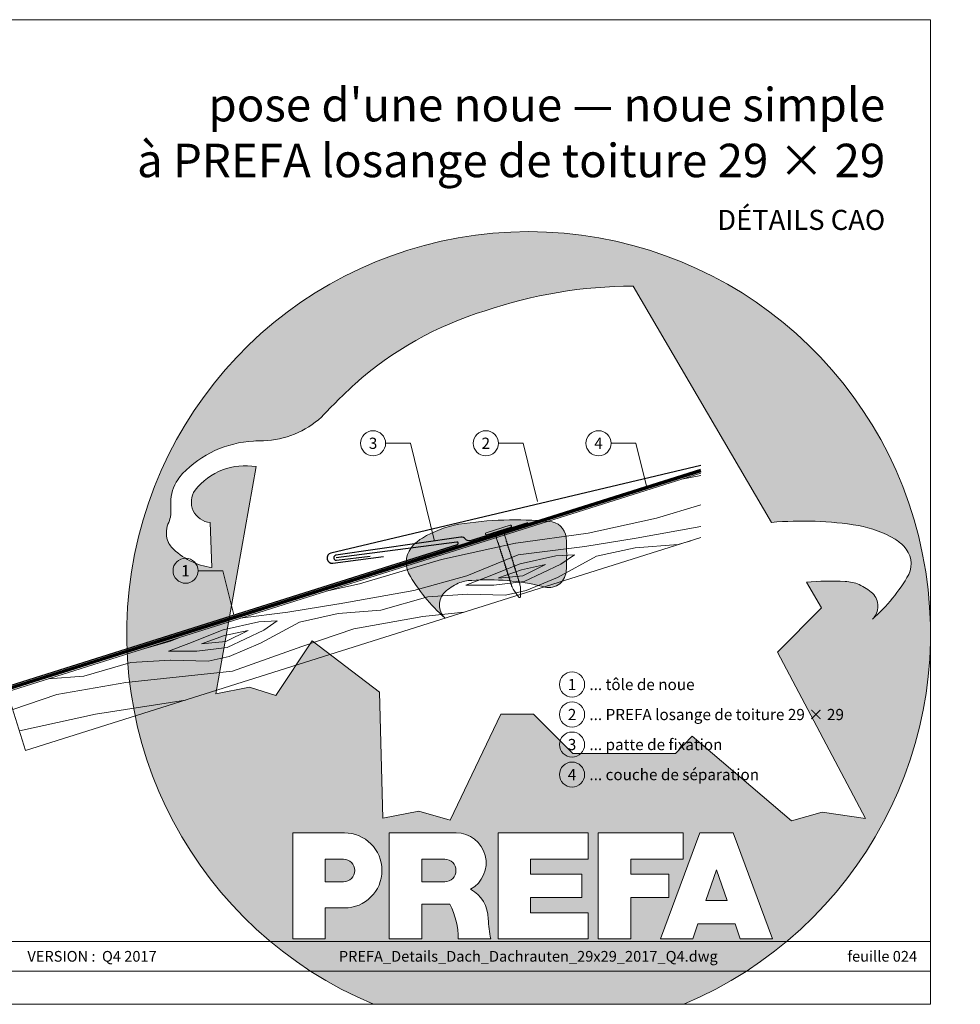
# Model space of a CAD drawing. Units: millimetres. Extents: x -19674 to 48877, y -1 to 4832.
# Drawn here: x 27561 to 27928, y 0 to 384 of the extents above; entities that cross this region are included whole.
import ezdxf
from ezdxf.enums import TextEntityAlignment as Align

# ---------------------------------------------------------------- set-up
doc = ezdxf.new("R2010")
doc.units = ezdxf.units.MM
doc.linetypes.add('Trennlage', pattern=[30, 12, -18])
for name, color, linetype, lineweight in [('01_PREFA-Dachprodukt', 12, 'Continuous', 25), ('01_PREFA-Hafte', 11, 'Continuous', 25), ('02_Nägel', 11, 'Continuous', 15), ('04_Unterdach', 251, 'Continuous', 25), ('04_Unterdach_Linie', 251, 'Continuous', 0), ('06_Holz', 252, 'Continuous', 15), ('06_Holzschfraffur', 254, 'Continuous', 13), ('08_Bemassung', 251, 'Continuous', 5), ('10_Blattrahmen', 18, 'Continuous', 20), ('11_Schrift_Deutsch', 251, 'Continuous', 5), ('99_Text_1_FR', 12, 'Continuous', 25), ('99_Text_3_FR', 251, 'Continuous', 5), ('Hdgrd_hell', 250, 'Continuous', 13)]:
    doc.layers.add(name, color=color, linetype=linetype, lineweight=lineweight)
doc.layers.add('99_Text_2_FR', color=7, linetype='Continuous')
doc.styles.add('Arial', font='arial.ttf')
doc.styles.add('PREFA_Standard', font='arial.ttf', dxfattribs={"height": 20})

# ---------------------------------------------------------------- blocks, each defined once
blk = doc.blocks.new('A$C3A5B5D45')
at = {"layer": 'Hdgrd_hell'}
h = blk.add_hatch(color=256, dxfattribs=at)
h.dxf.hatch_style = 1
h.paths.add_polyline_path([(-138.52, 48.7), (-138.52, 127.88), (-71.35, 127.88), (-71.35, 108.26), (-114.23, 108.26), (-114.23, 97.05), (-75.92, 97.05), (-75.92, 79.53), (-114.23, 79.53), (-114.23, 68.32), (-71.35, 68.32), (-71.35, 48.7)], flags=16)
h.paths.add_polyline_path([(-63.71, 48.7), (-63.71, 127.88), (-0.31, 127.88), (-0.31, 108.26), (-39.43, 108.26), (-39.43, 97.05), (-10.96, 97.05), (-10.96, 79.53), (-39.43, 79.53), (-39.43, 48.7)], flags=16)
h.paths.add_polyline_path([(-144.01, 48.7), (-168.3, 48.7, 0.121611), (-174.56, 74.62), (-195.45, 74.62), (-195.45, 48.7), (-219.73, 48.7), (-219.73, 127.88), (-169.88, 127.88, -0.776612), (-159.12, 85.78, -0.271559), (-145.94, 63.75, 0.024345)], flags=16)
h.paths.add_polyline_path([(-17.21, 48.7), (12.18, 127.88), (24.52, 127.88), (36.87, 127.88), (66.26, 48.7), (42.13, 48.7), (38.36, 59.91), (10.69, 59.91), (6.91, 48.7)], flags=16)
h.paths.add_polyline_path([(-178.36, 91.44), (-195.45, 91.44), (-195.45, 108.26), (-178.36, 108.26, -1)], flags=0)
h.paths.add_polyline_path([(16.58, 77.43), (24.52, 100.4), (32.46, 77.43)], flags=0)
h.paths.add_polyline_path([(-174.31, 137.34), (-197.76, 144.12), (-224.49, 138.86), (-227.14, 233.03), (-277.24, 271.22), (-304.39, 230.51), (-324.16, 236.68), (-349.12, 231.58), (-319.05, 401.34, 0.276415), (-364.71, 383.72, 0.576243), (-353.5, 359.59), (-352.11, 326.01, -0.172243), (-382.34, 341.31, -0.040261), (-384.59, 344.63, -0.192005), (-384.91, 358.48, 0.051952), (-383.08, 363.61, 0.043725), (-382.88, 366.64), (-382.88, 374.65, -0.153915), (-377.57, 391.51, -0.053766), (-373.96, 396.16, -0.189107), (-321.08, 420.43, -0.014478), (-313.68, 420.52, 0.173969), (-270.33, 438.32, -0.017711), (-245.5, 462.92, -0.108685), (-148.21, 517.71, -0.081628), (-37.8, 536.13), (65.58, 359.67, -0.06106), (130.43, 357.39, -0.088941), (157.52, 347.27, -0.067276), (164.24, 341.98, -0.315299), (167.97, 320.8, -0.081867), (140.98, 287.52, 0.414214), (140.98, 306.74, 0.07149), (131, 313.33, 0.10045), (120.45, 315.5, 0.043238), (91.69, 315.11), (102.9, 295.98), (70, 262.88), (135.6, 138.68), (103.36, 143.34), (80.53, 136.8), (6.33, 200), (-6.18, 187.1), (-82.72, 187.1), (-111.99, 216.5), (-136.6, 216.5)], flags=16)
h.paths.add_polyline_path([(-253.22, 71.82), (-267.54, 71.82), (-267.54, 48.7), (-291.82, 48.7), (-291.82, 127.88), (-253.22, 127.88, -1)], flags=16)
h.paths.add_polyline_path([(-253.96, 91.44), (-267.54, 91.44), (-267.54, 108.26), (-253.96, 108.26, -1)], flags=0)
h.paths.add_polyline_path([(-178.31, 288.41, -0.081867), (-205.3, 321.69, -0.315299), (-201.57, 342.87, -0.067276), (-194.85, 348.16, -0.088941), (-167.76, 358.27, -0.063176), (-100.67, 360.36, -0.388879), (-87.76, 348.53, -0.033302), (-87.76, 322.86, -0.493145), (-105.11, 311.82, 0.080014), (-158.2, 316.38, 0.096919), (-168.33, 314.22, 0.07149), (-178.31, 307.63, 0.414214)], flags=0)
edge = h.paths.add_edge_path()
edge.add_line((-231.57, 0), (0, 0))
edge.add_arc((-115.78, 276.76), 300, 292.70224, 607.29776)
h = blk.add_hatch(color=256, dxfattribs=at)
h.dxf.hatch_style = 1
h.paths.add_polyline_path([(-138.52, 48.7), (-138.52, 127.88), (-71.35, 127.88), (-71.35, 108.26), (-114.23, 108.26), (-114.23, 97.05), (-75.92, 97.05), (-75.92, 79.53), (-114.23, 79.53), (-114.23, 68.32), (-71.35, 68.32), (-71.35, 48.7)], flags=16)
h.paths.add_polyline_path([(-63.71, 48.7), (-63.71, 127.88), (-0.31, 127.88), (-0.31, 108.26), (-39.43, 108.26), (-39.43, 97.05), (-10.96, 97.05), (-10.96, 79.53), (-39.43, 79.53), (-39.43, 48.7)], flags=16)
h.paths.add_polyline_path([(-144.01, 48.7), (-168.3, 48.7, 0.121611), (-174.56, 74.62), (-195.45, 74.62), (-195.45, 48.7), (-219.73, 48.7), (-219.73, 127.88), (-169.88, 127.88, -0.776612), (-159.12, 85.78, -0.271559), (-145.94, 63.75, 0.024345)], flags=16)
h.paths.add_polyline_path([(-17.21, 48.7), (12.18, 127.88), (24.52, 127.88), (36.87, 127.88), (66.26, 48.7), (42.13, 48.7), (38.36, 59.91), (10.69, 59.91), (6.91, 48.7)], flags=16)
h.paths.add_polyline_path([(-178.36, 91.44), (-195.45, 91.44), (-195.45, 108.26), (-178.36, 108.26, -1)], flags=0)
h.paths.add_polyline_path([(16.58, 77.43), (24.52, 100.4), (32.46, 77.43)], flags=0)
h.paths.add_polyline_path([(-174.31, 137.34), (-197.76, 144.12), (-224.49, 138.86), (-227.14, 233.03), (-277.24, 271.22), (-304.39, 230.51), (-324.16, 236.68), (-349.12, 231.58), (-319.05, 401.34, 0.276415), (-364.71, 383.72, 0.576243), (-353.5, 359.59), (-352.11, 326.01, -0.172243), (-382.34, 341.31, -0.040261), (-384.59, 344.63, -0.192005), (-384.91, 358.48, 0.051952), (-383.08, 363.61, 0.043725), (-382.88, 366.64), (-382.88, 374.65, -0.153915), (-377.57, 391.51, -0.053766), (-373.96, 396.16, -0.189107), (-321.08, 420.43, -0.014478), (-313.68, 420.52, 0.173969), (-270.33, 438.32, -0.017711), (-245.5, 462.92, -0.108685), (-148.21, 517.71, -0.081628), (-37.8, 536.13), (65.58, 359.67, -0.06106), (130.43, 357.39, -0.088941), (157.52, 347.27, -0.067276), (164.24, 341.98, -0.315299), (167.97, 320.8, -0.081867), (140.98, 287.52, 0.414214), (140.98, 306.74, 0.07149), (131, 313.33, 0.10045), (120.45, 315.5, 0.043238), (91.69, 315.11), (102.9, 295.98), (70, 262.88), (135.6, 138.68), (103.36, 143.34), (80.53, 136.8), (6.33, 200), (-6.18, 187.1), (-82.72, 187.1), (-111.99, 216.5), (-136.6, 216.5)], flags=16)
h.paths.add_polyline_path([(-253.22, 71.82), (-267.54, 71.82), (-267.54, 48.7), (-291.82, 48.7), (-291.82, 127.88), (-253.22, 127.88, -1)], flags=16)
h.paths.add_polyline_path([(-253.96, 91.44), (-267.54, 91.44), (-267.54, 108.26), (-253.96, 108.26, -1)], flags=0)
h.paths.add_polyline_path([(-178.31, 288.41, -0.081867), (-205.3, 321.69, -0.315299), (-201.57, 342.87, -0.067276), (-194.85, 348.16, -0.088941), (-167.76, 358.27, -0.063176), (-100.67, 360.36, -0.388879), (-87.76, 348.53, -0.033302), (-87.76, 322.86, -0.493145), (-105.11, 311.82, 0.080014), (-158.2, 316.38, 0.096919), (-168.33, 314.22, 0.07149), (-178.31, 307.63, 0.414214)], flags=0)
edge = h.paths.add_edge_path()
edge.add_line((-231.57, 0), (0, 0))
edge.add_arc((-115.78, 276.76), 300, 292.70224, 607.29776)
at = {"layer": 'Hdgrd_hell', "lineweight": 5}
h = blk.add_hatch(color=256, dxfattribs=at)
h.dxf.hatch_style = 1
h.paths.add_polyline_path([(-167.76, 358.27, 0.089731), (-195.07, 348.03, 0.076449), (-202.53, 341.83, 0.294578), (-205.3, 321.69, 0.081867), (-178.31, 288.41, -0.414214), (-178.31, 307.63, -0.07149), (-168.33, 314.22, -0.096919), (-158.2, 316.38, -0.080014), (-105.11, 311.82, 0.493145), (-87.76, 322.86, 0.033302), (-87.76, 348.53, 0.388879), (-100.67, 360.36, 0.063176)])
h = blk.add_hatch(color=256, dxfattribs=at)
h.dxf.hatch_style = 1
h.paths.add_polyline_path([(-167.76, 358.27, 0.089731), (-195.07, 348.03, 0.076449), (-202.53, 341.83, 0.294578), (-205.3, 321.69, 0.081867), (-178.31, 288.41, -0.414214), (-178.31, 307.63, -0.07149), (-168.33, 314.22, -0.096919), (-158.2, 316.38, -0.080014), (-105.11, 311.82, 0.493145), (-87.76, 322.86, 0.033302), (-87.76, 348.53, 0.388879), (-100.67, 360.36, 0.063176)])
h = blk.add_hatch(color=256, dxfattribs=at)
h.dxf.hatch_style = 1
h.paths.add_polyline_path([(-253.96, 108.26), (-267.54, 108.26), (-267.54, 91.44), (-253.96, 91.44, 1)])
h = blk.add_hatch(color=256, dxfattribs=at)
h.dxf.hatch_style = 1
h.paths.add_polyline_path([(-253.96, 108.26), (-267.54, 108.26), (-267.54, 91.44), (-253.96, 91.44, 1)])
h = blk.add_hatch(color=256, dxfattribs=at)
h.dxf.hatch_style = 1
h.paths.add_polyline_path([(-178.36, 108.26), (-195.45, 108.26), (-195.45, 91.44), (-178.36, 91.44, 1)])
h = blk.add_hatch(color=256, dxfattribs=at)
h.dxf.hatch_style = 1
h.paths.add_polyline_path([(-178.36, 108.26), (-195.45, 108.26), (-195.45, 91.44), (-178.36, 91.44, 1)])
h = blk.add_hatch(color=256, dxfattribs=at)
h.dxf.hatch_style = 1
h.paths.add_polyline_path([(16.58, 77.43), (32.46, 77.43), (24.52, 100.4)])
h = blk.add_hatch(color=256, dxfattribs=at)
h.dxf.hatch_style = 1
h.paths.add_polyline_path([(16.58, 77.43), (32.46, 77.43), (24.52, 100.4)])
for p, q in [((-291.82, 127.88), (-253.22, 127.88)), ((-291.82, 127.88), (-291.82, 48.7)), ((-291.82, 127.88), (-253.22, 127.88)), ((-291.82, 127.88), (-291.82, 48.7)), ((-219.73, 127.88), (-169.88, 127.88)), ((-219.73, 127.88), (-219.73, 48.7)), ((-219.73, 127.88), (-169.88, 127.88)), ((-219.73, 127.88), (-219.73, 48.7)), ((-138.52, 127.88), (-138.52, 48.7)), ((-138.52, 127.88), (-71.35, 127.88)), ((-138.52, 127.88), (-138.52, 48.7)), ((-138.52, 127.88), (-71.35, 127.88)), ((-71.35, 127.88), (-71.35, 108.26)), ((-71.35, 127.88), (-71.35, 108.26)), ((-63.71, 127.88), (-0.31, 127.88)), ((-63.71, 127.88), (-63.71, 48.7)), ((-63.71, 127.88), (-0.31, 127.88)), ((-63.71, 127.88), (-63.71, 48.7)), ((12.18, 127.88), (-17.21, 48.7)), ((12.18, 127.88), (-17.21, 48.7)), ((-0.31, 127.88), (-0.31, 108.26)), ((-0.31, 127.88), (-0.31, 108.26)), ((12.18, 127.88), (24.52, 127.88)), ((12.18, 127.88), (24.52, 127.88)), ((36.87, 127.88), (24.52, 127.88)), ((36.87, 127.88), (24.52, 127.88)), ((36.87, 127.88), (66.26, 48.7)), ((36.87, 127.88), (66.26, 48.7)), ((-267.54, 108.26), (-253.96, 108.26)), ((-267.54, 108.26), (-267.54, 91.44)), ((-267.54, 108.26), (-253.96, 108.26)), ((-267.54, 108.26), (-267.54, 91.44)), ((-195.45, 108.26), (-178.36, 108.26)), ((-195.45, 108.26), (-195.45, 91.44)), ((-195.45, 108.26), (-178.36, 108.26)), ((-195.45, 108.26), (-195.45, 91.44)), ((-114.23, 108.26), (-114.23, 97.05)), ((-114.23, 108.26), (-71.35, 108.26)), ((-114.23, 108.26), (-114.23, 97.05)), ((-114.23, 108.26), (-71.35, 108.26)), ((-39.43, 108.26), (-0.31, 108.26)), ((-39.43, 108.26), (-39.43, 97.05)), ((-39.43, 108.26), (-0.31, 108.26)), ((-39.43, 108.26), (-39.43, 97.05)), ((-114.23, 97.05), (-75.92, 97.05)), ((-114.23, 97.05), (-75.92, 97.05)), ((-75.92, 97.05), (-75.92, 79.53)), ((-75.92, 97.05), (-75.92, 79.53)), ((-39.43, 97.05), (-10.96, 97.05)), ((-39.43, 97.05), (-10.96, 97.05)), ((-10.96, 79.53), (-10.96, 97.05)), ((-10.96, 79.53), (-10.96, 97.05)), ((24.52, 100.4), (16.58, 77.43)), ((24.52, 100.4), (16.58, 77.43)), ((24.52, 100.4), (32.46, 77.43)), ((24.52, 100.4), (32.46, 77.43)), ((-267.54, 91.44), (-253.96, 91.44)), ((-267.54, 91.44), (-253.96, 91.44)), ((-195.45, 91.44), (-178.36, 91.44)), ((-195.45, 91.44), (-178.36, 91.44)), ((-195.45, 74.62), (-195.45, 48.7)), ((-174.56, 74.62), (-195.45, 74.62)), ((-195.45, 74.62), (-195.45, 48.7)), ((-174.56, 74.62), (-195.45, 74.62)), ((-114.23, 79.53), (-75.92, 79.53)), ((-114.23, 79.53), (-114.23, 68.32)), ((-114.23, 79.53), (-75.92, 79.53)), ((-114.23, 79.53), (-114.23, 68.32)), ((-39.43, 79.53), (-10.96, 79.53)), ((-39.43, 79.53), (-39.43, 48.7)), ((-39.43, 79.53), (-10.96, 79.53)), ((-39.43, 79.53), (-39.43, 48.7)), ((16.58, 77.43), (32.46, 77.43)), ((16.58, 77.43), (32.46, 77.43)), ((-267.54, 71.82), (-267.54, 48.7)), ((-253.22, 71.82), (-267.54, 71.82)), ((-267.54, 71.82), (-267.54, 48.7)), ((-253.22, 71.82), (-267.54, 71.82)), ((-114.23, 68.32), (-71.35, 68.32)), ((-114.23, 68.32), (-71.35, 68.32)), ((-71.35, 68.32), (-71.35, 48.7)), ((-71.35, 68.32), (-71.35, 48.7)), ((10.69, 59.91), (6.91, 48.7)), ((10.69, 59.91), (6.91, 48.7)), ((10.69, 59.91), (38.36, 59.91)), ((10.69, 59.91), (38.36, 59.91)), ((38.36, 59.91), (42.13, 48.7)), ((38.36, 59.91), (42.13, 48.7)), ((-291.82, 48.7), (-267.54, 48.7)), ((-291.82, 48.7), (-267.54, 48.7)), ((-291.82, 48.7), (-267.54, 48.7)), ((-291.82, 48.7), (-267.54, 48.7)), ((-219.73, 48.7), (-195.45, 48.7)), ((-219.73, 48.7), (-195.45, 48.7)), ((-219.73, 48.7), (-195.45, 48.7)), ((-219.73, 48.7), (-195.45, 48.7)), ((-168.3, 48.7), (-144.01, 48.7)), ((-168.3, 48.7), (-144.01, 48.7)), ((-168.3, 48.7), (-144.01, 48.7)), ((-168.3, 48.7), (-144.01, 48.7)), ((-138.52, 48.7), (-71.35, 48.7)), ((-138.52, 48.7), (-71.35, 48.7)), ((-63.71, 48.7), (-39.43, 48.7)), ((-63.71, 48.7), (-39.43, 48.7)), ((-17.21, 48.7), (6.91, 48.7)), ((-17.21, 48.7), (6.91, 48.7)), ((42.13, 48.7), (66.26, 48.7)), ((42.13, 48.7), (66.26, 48.7))]:
    blk.add_line(p, q, dxfattribs=at)
blk.add_lwpolyline([(-384.59, 344.63, -0.192005), (-384.91, 358.48, 0.051952), (-383.08, 363.61, 0.043725), (-382.88, 366.64), (-382.88, 374.65, -0.153915), (-377.57, 391.51, -0.053504), (-373.98, 396.14, -0.189201), (-321.08, 420.43, -0.014478), (-313.68, 420.52, 0.173969), (-270.33, 438.32, -0.017711), (-245.5, 462.92, -0.108685), (-148.21, 517.71, -0.081628), (-37.8, 536.13), (65.58, 359.67, -0.06106), (130.43, 357.39, -0.089731), (157.74, 347.14, -0.065256), (164.24, 341.98, -0.315299), (167.97, 320.8, -0.081867), (140.98, 287.52, 0.414214), (140.98, 306.74, 0.07149), (131, 313.33, 0.10045), (120.45, 315.5, 0.043238), (91.69, 315.11), (102.9, 295.98), (70, 262.88), (135.6, 138.68), (103.36, 143.34), (80.53, 136.8), (6.33, 200), (-6.18, 187.1), (-82.72, 187.1), (-111.99, 216.5), (-136.6, 216.5), (-174.31, 137.34), (-197.76, 144.12), (-224.49, 138.86), (-227.14, 233.03), (-277.24, 271.22), (-304.39, 230.51), (-324.16, 236.68), (-349.12, 231.58), (-319.05, 401.34, 0.276415), (-364.71, 383.72, 0.576243), (-353.5, 359.59), (-352.11, 326.01, -0.172243), (-382.34, 341.31, -0.043112), (-384.73, 344.88)], format="xyb", dxfattribs=at)
blk.add_lwpolyline([(-384.59, 344.63, -0.192005), (-384.91, 358.48, 0.051952), (-383.08, 363.61, 0.043725), (-382.88, 366.64), (-382.88, 374.65, -0.153915), (-377.57, 391.51, -0.053504), (-373.98, 396.14, -0.189201), (-321.08, 420.43, -0.014478), (-313.68, 420.52, 0.173969), (-270.33, 438.32, -0.017711), (-245.5, 462.92, -0.108685), (-148.21, 517.71, -0.081628), (-37.8, 536.13), (65.58, 359.67, -0.06106), (130.43, 357.39, -0.089731), (157.74, 347.14, -0.065256), (164.24, 341.98, -0.315299), (167.97, 320.8, -0.081867), (140.98, 287.52, 0.414214), (140.98, 306.74, 0.07149), (131, 313.33, 0.10045), (120.45, 315.5, 0.043238), (91.69, 315.11), (102.9, 295.98), (70, 262.88), (135.6, 138.68), (103.36, 143.34), (80.53, 136.8), (6.33, 200), (-6.18, 187.1), (-82.72, 187.1), (-111.99, 216.5), (-136.6, 216.5), (-174.31, 137.34), (-197.76, 144.12), (-224.49, 138.86), (-227.14, 233.03), (-277.24, 271.22), (-304.39, 230.51), (-324.16, 236.68), (-349.12, 231.58), (-319.05, 401.34, 0.276415), (-364.71, 383.72, 0.576243), (-353.5, 359.59), (-352.11, 326.01, -0.172243), (-382.34, 341.31, -0.043112), (-384.73, 344.88)], format="xyb", dxfattribs=at)
blk.add_lwpolyline([(-168.33, 314.22, -0.096919), (-158.2, 316.38, -0.080014), (-105.11, 311.82, 0.493145), (-87.76, 322.86, 0.033302), (-87.76, 348.53, 0.388879), (-100.67, 360.36, 0.063176), (-167.76, 358.27, 0.089731), (-195.07, 348.03, 0.065256), (-201.57, 342.87, 0.315299), (-205.3, 321.69, 0.081867), (-178.31, 288.41, -0.414214), (-178.31, 307.63, -0.07149)], format="xyb", close=True, dxfattribs=at)
blk.add_lwpolyline([(-168.33, 314.22, -0.096919), (-158.2, 316.38, -0.080014), (-105.11, 311.82, 0.493145), (-87.76, 322.86, 0.033302), (-87.76, 348.53, 0.388879), (-100.67, 360.36, 0.063176), (-167.76, 358.27, 0.089731), (-195.07, 348.03, 0.065256), (-201.57, 342.87, 0.315299), (-205.3, 321.69, 0.081867), (-178.31, 288.41, -0.414214), (-178.31, 307.63, -0.07149)], format="xyb", close=True, dxfattribs=at)
for centre, radius, start, end in [((-115.78, 276.76), 300, 292.70224, 247.29776), ((-115.78, 276.76), 300, 292.70224, 247.29776), ((-253.22, 99.85), 28.03, 270, 90), ((-253.22, 99.85), 28.03, 270, 90), ((-169.88, 105.46), 22.42, 298.66662, 90), ((-169.88, 105.46), 22.42, 298.66662, 90), ((-253.96, 99.85), 8.41, 270, 90), ((-253.96, 99.85), 8.41, 270, 90), ((-178.36, 99.85), 8.41, 270, 90), ((-178.36, 99.85), 8.41, 270, 90), ((-171.31, 63.53), 25.38, 0.51011, 61.28127), ((-171.31, 63.53), 25.38, 0.51011, 61.28127), ((-223.94, 48.98), 55.64, 359.71477, 27.44987), ((-223.94, 48.98), 55.64, 359.71477, 27.44987), ((9.51, 75.95), 155.92, 184.48704, 190.06549), ((9.51, 75.95), 155.92, 184.48704, 190.06549)]:
    blk.add_arc(centre, radius, start, end, dxfattribs=at)
blk = doc.blocks.new('A$C4BAB4951')
for p, q in [((0, -4.3), (0, 4.3)), ((0.7, -4.3), (0.7, 4.3)), ((-23.67, -0.01), (-23.67, 0.01)), ((-23.39, 0.39), (-20.4, 1.28)), ((-20.32, 1.29), (-19.6, 1.35)), ((-3.67, 1.5), (-0.4, 1.5)), ((-0.4, 1.5), (0, 2)), ((-0.4, -1.5), (-0.4, 1.5)), ((-23.39, -0.39), (-20.4, -1.28)), ((-20.32, -1.29), (-19.6, -1.35)), ((-3.67, -1.5), (-0.4, -1.5)), ((-0.4, -1.5), (0, -2))]:
    blk.add_line(p, q)
at = {"extrusion": (0, 0, -1)}
for centre, radius, start, end in [((-0.35, 4.3), 0.35, 0, 180), ((23.27, 0.01), 0.4, 360, 73.5064), ((20.28, 0.9), 0.4, 73.5064, 85.188), ((19.6, 1.91), 0.553, 244.5196, 270), ((18.58, -0.22), 1.8, 64.5196, 71.6711), ((19.1, 1.33), 0.17, 71.6711, 153.7368), ((18.86, 1.45), 0.0923, 267.8027, 333.7368), ((18.86, 1.91), 0.552, 244.5057, 269.6735), ((17.85, -0.22), 1.8, 64.5196, 71.6711), ((18.36, 1.33), 0.17, 71.6711, 153.7368), ((18.13, 1.45), 0.0923, 267.8027, 333.7368), ((18.13, 1.91), 0.551, 244.4964, 269.3324), ((17.12, -0.22), 1.8, 64.5196, 71.6711), ((17.63, 1.33), 0.17, 71.6711, 153.7368), ((17.39, 1.45), 0.0923, 267.8027, 333.7368), ((17.39, 1.91), 0.552, 244.5062, 269.673), ((16.38, -0.22), 1.8, 64.5196, 71.6711), ((16.89, 1.33), 0.17, 71.6711, 153.7368), ((16.66, 1.45), 0.0923, 267.8027, 333.7368), ((16.66, 1.91), 0.551, 244.4964, 269.3324), ((15.65, -0.22), 1.8, 64.5196, 71.6711), ((16.16, 1.33), 0.17, 71.6711, 153.7368), ((15.93, 1.45), 0.0923, 267.8027, 333.7368), ((15.93, 1.91), 0.552, 244.5057, 269.6735), ((14.91, -0.22), 1.8, 64.5196, 71.6711), ((15.43, 1.33), 0.17, 71.6711, 153.7368), ((15.19, 1.45), 0.0923, 267.8027, 333.7368), ((15.19, 1.91), 0.551, 244.4964, 269.3324), ((14.18, -0.22), 1.8, 64.5196, 71.6711), ((14.69, 1.33), 0.17, 71.6711, 153.7368), ((14.46, 1.45), 0.0923, 267.8027, 333.7368), ((14.46, 1.91), 0.552, 244.5057, 269.6735), ((13.45, -0.22), 1.8, 64.5196, 71.6711), ((13.96, 1.33), 0.17, 71.6711, 153.7368), ((13.72, 1.45), 0.0923, 267.8027, 333.7368), ((13.73, 1.91), 0.551, 244.4964, 269.3324), ((12.71, -0.22), 1.8, 64.5196, 71.6711), ((13.23, 1.33), 0.17, 71.6711, 153.7368), ((12.99, 1.45), 0.0923, 267.8027, 333.7368), ((12.99, 1.91), 0.552, 244.5057, 269.6735), ((11.98, -0.22), 1.8, 64.5196, 71.6711), ((12.49, 1.33), 0.17, 71.6711, 153.7368), ((12.26, 1.45), 0.0923, 267.8027, 333.7368), ((12.25, 1.92), 0.57, 244.7073, 270.3706), ((11.23, -0.22), 1.8, 64.5196, 71.6711), ((11.74, 1.33), 0.17, 71.6711, 153.7368), ((11.51, 1.45), 0.0923, 267.8027, 333.7368), ((11.51, 1.91), 0.551, 244.4964, 269.3324), ((10.5, -0.22), 1.8, 64.5196, 71.6711), ((11.01, 1.33), 0.17, 71.6711, 153.7368), ((10.78, 1.45), 0.0923, 267.8027, 333.7368), ((10.78, 1.91), 0.552, 244.5057, 269.6735), ((9.76, -0.22), 1.8, 64.5196, 71.6711), ((10.28, 1.33), 0.17, 71.6711, 153.7368), ((10.04, 1.45), 0.0923, 267.8027, 333.7368), ((10.04, 1.91), 0.551, 244.4964, 269.3324), ((9.03, -0.22), 1.8, 64.5196, 71.6711), ((9.54, 1.33), 0.17, 71.6711, 153.7368), ((9.31, 1.45), 0.0923, 267.8027, 333.7368), ((9.31, 1.91), 0.552, 244.5062, 269.673), ((8.29, -0.22), 1.8, 64.5196, 71.6711), ((8.81, 1.33), 0.17, 71.6711, 153.7368), ((8.57, 1.45), 0.0923, 267.8027, 333.7368), ((8.58, 1.91), 0.551, 244.4984, 269.3304), ((7.56, -0.22), 1.8, 64.5196, 71.6711), ((8.08, 1.33), 0.17, 71.6711, 153.7368), ((7.84, 1.45), 0.0923, 267.8027, 333.7368), ((7.84, 1.91), 0.552, 244.5057, 269.6735), ((6.83, -0.22), 1.8, 64.5196, 71.6711), ((7.34, 1.33), 0.17, 71.6711, 153.7368), ((7.11, 1.45), 0.0923, 267.8027, 333.7368), ((7.11, 1.91), 0.551, 244.4964, 269.3324), ((6.1, -0.22), 1.8, 64.5196, 71.6711), ((6.61, 1.33), 0.17, 71.6711, 153.7368), ((6.37, 1.45), 0.0923, 267.8027, 333.7368), ((6.37, 1.91), 0.552, 244.5057, 269.6735), ((5.36, -0.22), 1.8, 64.5196, 71.6711), ((5.87, 1.33), 0.17, 71.6711, 153.7368), ((5.64, 1.45), 0.0923, 267.8027, 333.7368), ((5.64, 1.91), 0.552, 244.5057, 269.6735), ((4.62, -0.22), 1.8, 64.5196, 71.6711), ((5.14, 1.33), 0.17, 71.6711, 153.7368), ((4.9, 1.45), 0.0923, 267.8027, 333.7368), ((4.91, 1.9), 0.551, 244.4964, 269.3324), ((3.89, -0.22), 1.8, 64.5196, 71.6711), ((4.41, 1.33), 0.17, 71.6711, 153.7368), ((4.17, 1.45), 0.0923, 267.8027, 333.7368), ((4.17, 1.91), 0.552, 244.5057, 269.6735), ((3.16, -0.22), 1.8, 64.5196, 71.6711), ((3.67, 1.33), 0.17, 71.6711, 90), ((23.27, -0.01), 0.4, 286.4936, 0), ((20.28, -0.9), 0.4, 274.812, 286.4936), ((19.6, -1.91), 0.553, 90, 115.4804), ((18.58, 0.22), 1.8, 288.3289, 295.4804), ((19.1, -1.33), 0.17, 206.2632, 288.3289), ((18.86, -1.45), 0.0923, 26.2632, 92.1973), ((18.86, -1.91), 0.552, 90.3265, 115.4943), ((17.85, 0.22), 1.8, 288.3289, 295.4804), ((18.36, -1.33), 0.17, 206.2632, 288.3289), ((18.13, -1.45), 0.0923, 26.2632, 92.1973), ((18.13, -1.91), 0.551, 90.6676, 115.5036), ((17.12, 0.22), 1.8, 288.3289, 295.4804), ((17.63, -1.33), 0.17, 206.2632, 288.3289), ((17.39, -1.45), 0.0923, 26.2632, 92.1973), ((17.39, -1.91), 0.552, 90.327, 115.4938), ((16.38, 0.22), 1.8, 288.3289, 295.4804), ((16.89, -1.33), 0.17, 206.2632, 288.3289), ((16.66, -1.45), 0.0923, 26.2632, 92.1973), ((16.66, -1.91), 0.551, 90.6676, 115.5036), ((15.65, 0.22), 1.8, 288.3289, 295.4804), ((16.16, -1.33), 0.17, 206.2632, 288.3289), ((15.93, -1.45), 0.0923, 26.2632, 92.1973), ((15.93, -1.91), 0.552, 90.3265, 115.4943), ((14.91, 0.22), 1.8, 288.3289, 295.4804), ((15.43, -1.33), 0.17, 206.2632, 288.3289), ((15.19, -1.45), 0.0923, 26.2632, 92.1973), ((15.19, -1.91), 0.551, 90.6676, 115.5036), ((14.18, 0.22), 1.8, 288.3289, 295.4804), ((14.69, -1.33), 0.17, 206.2632, 288.3289), ((14.46, -1.45), 0.0923, 26.2632, 92.1973), ((14.46, -1.91), 0.552, 90.3265, 115.4943), ((13.45, 0.22), 1.8, 288.3289, 295.4804), ((13.96, -1.33), 0.17, 206.2632, 288.3289), ((13.72, -1.45), 0.0923, 26.2632, 92.1973), ((13.73, -1.91), 0.551, 90.6676, 115.5036), ((12.71, 0.22), 1.8, 288.3289, 295.4804), ((13.23, -1.33), 0.17, 206.2632, 288.3289), ((12.99, -1.45), 0.0923, 26.2632, 92.1973), ((12.99, -1.91), 0.552, 90.3265, 115.4943), ((11.98, 0.22), 1.8, 288.3289, 295.4804), ((12.49, -1.33), 0.17, 206.2632, 288.3289), ((12.26, -1.45), 0.0923, 26.2632, 92.1973), ((12.25, -1.92), 0.57, 89.6294, 115.2927), ((11.23, 0.22), 1.8, 288.3289, 295.4804), ((11.74, -1.33), 0.17, 206.2632, 288.3289), ((11.51, -1.45), 0.0923, 26.2632, 92.1973), ((11.51, -1.91), 0.551, 90.6676, 115.5036), ((10.5, 0.22), 1.8, 288.3289, 295.4804), ((11.01, -1.33), 0.17, 206.2632, 288.3289), ((10.78, -1.45), 0.0923, 26.2632, 92.1973), ((10.78, -1.91), 0.552, 90.3265, 115.4943), ((9.76, 0.22), 1.8, 288.3289, 295.4804), ((10.28, -1.33), 0.17, 206.2632, 288.3289), ((10.04, -1.45), 0.0923, 26.2632, 92.1973), ((10.04, -1.91), 0.551, 90.6676, 115.5036), ((9.03, 0.22), 1.8, 288.3289, 295.4804), ((9.54, -1.33), 0.17, 206.2632, 288.3289), ((9.31, -1.45), 0.0923, 26.2632, 92.1973), ((9.31, -1.91), 0.552, 90.327, 115.4938), ((8.29, 0.22), 1.8, 288.3289, 295.4804), ((8.81, -1.33), 0.17, 206.2632, 288.3289), ((8.57, -1.45), 0.0923, 26.2632, 92.1973), ((8.58, -1.91), 0.551, 90.6696, 115.5016), ((7.56, 0.22), 1.8, 288.3289, 295.4804), ((8.08, -1.33), 0.17, 206.2632, 288.3289), ((7.84, -1.45), 0.0923, 26.2632, 92.1973), ((7.84, -1.91), 0.552, 90.3265, 115.4943), ((6.83, 0.22), 1.8, 288.3289, 295.4804), ((7.34, -1.33), 0.17, 206.2632, 288.3289), ((7.11, -1.45), 0.0923, 26.2632, 92.1973), ((7.11, -1.91), 0.551, 90.6676, 115.5036), ((6.1, 0.22), 1.8, 288.3289, 295.4804), ((6.61, -1.33), 0.17, 206.2632, 288.3289), ((6.37, -1.45), 0.0923, 26.2632, 92.1973), ((6.37, -1.91), 0.552, 90.3265, 115.4943), ((5.36, 0.22), 1.8, 288.3289, 295.4804), ((5.87, -1.33), 0.17, 206.2632, 288.3289), ((5.64, -1.45), 0.0923, 26.2632, 92.1973), ((5.64, -1.91), 0.552, 90.3265, 115.4943), ((4.62, 0.22), 1.8, 288.3289, 295.4804), ((5.14, -1.33), 0.17, 206.2632, 288.3289), ((4.9, -1.45), 0.0923, 26.2632, 92.1973), ((4.91, -1.9), 0.551, 90.6676, 115.5036), ((3.89, 0.22), 1.8, 288.3289, 295.4804), ((4.41, -1.33), 0.17, 206.2632, 288.3289), ((4.17, -1.45), 0.0923, 26.2632, 92.1973), ((4.17, -1.91), 0.552, 90.3265, 115.4943), ((3.16, 0.22), 1.8, 288.3289, 295.4804), ((3.67, -1.33), 0.17, 270, 288.3289), ((-0.35, -4.3), 0.35, 180, 360)]:
    blk.add_arc(centre, radius, start, end, dxfattribs=at)

msp = doc.modelspace()

# ---------------------------------------------------------------- hatches: boundary and pattern name
at = {"layer": '06_Holzschfraffur', "ltscale": 5}
h = msp.add_hatch(dxfattribs=at)
h.set_pattern_fill('WOOD_5', color=256, scale=132, angle=10, style=0, pattern_type=2)
h.set_pattern_definition([(2.1952, (30715.379, 1260.642), (721.6168, 38.29481), [13.2822, -1314.942]), (12.5, (30728.65, 1261.15), (90.271, 141.697), [13.068, -105.732]), (30.9349, (30741.41, 1263.98), (206.255, 167.40984), [11.2703, -364.4082]), (185.375, (30751.077, 1269.773), (837.600786, 64.007425), [9.578, -948.2182]), (187.3056, (30741.541, 1268.876), (1185.552638, 141.146865), [13.122, -1299.067]), (206.5362, (30728.525, 1267.207), (-322.23898, -193.12283), [14.6947, -475.13]), (21.9623, (30724.657, 1262.7), (554.20694, 244.5489), [7.2264, -715.406]), (6.1598, (30731.359, 1265.402), (-953.584723, -89.720044), [10.7578, -1065.022]), (198.2106, (30742.055, 1266.556), (-1018.142564, -347.401337), [11.9393, -1181.986]), (181.1901, (30730.714, 1262.825), (489.64892, -13.13157), [6.0576, -599.706]), (7.3056, (30705.197, 1257.168), (-1185.552638, -141.146865), [13.122, -1299.067]), (1.1901, (30718.213, 1258.837), (-489.64892, 13.13157), [12.1152, -593.6482]), (12.5, (30730.33, 1259.09), (90.271, 141.697), [14.256, -104.544]), (33.056, (30744.243, 1262.174), (528.494093, 360.532644), [10.1503, -1004.8774]), (16.3141, (30752.751, 1267.71), (1598.06226, 475.967023), [17.8596, -1768.096]), (7.3056, (30769.891, 1272.727), (-1185.552638, -141.146865), [13.122, -1299.067]), (12.5, (30782.91, 1274.4), (90.271, 141.697), [13.068, -105.732]), (17.6944, (30679.681, 1251.511), (1134.12683, 373.11369), [13.122, -1299.067]), (7.3056, (30692.182, 1255.499), (-1185.552638, -141.146865), [13.122, -1299.067]), (12.5, (30679.17, 1253.83), (90.271, 141.697), [7.128, -111.672]), (17.6944, (30686.126, 1255.374), (1134.12683, 373.11369), [13.122, -1299.067]), (12.5, (30698.63, 1259.36), (90.271, 141.697), [11.88, -106.92]), (22.8048, (30710.225, 1261.933), (-670.19101, -270.261552), [13.2822, -1314.942]), (17.6944, (30722.469, 1267.081), (1134.12683, 373.11369), [13.122, -1299.067]), (7.3056, (30734.97, 1271.07), (-1185.552638, -141.146865), [13.122, -1299.067]), (7.3056, (30747.985, 1272.738), (-1185.552638, -141.146865), [13.122, -1299.067]), (4.3699, (30761, 1274.407), (-721.61678, -38.29426), [16.8008, -823.242]), (12.5, (30777.75, 1275.69), (90.271, 141.697), [17.82, -100.98]), (359.9712, (30788.541, 1205.068), (605.63288, 12.58122), [10.9528, -1084.329]), (6.7894, (30799.494, 1205.063), (-1069.568684, -115.4331), [11.9393, -1181.986]), (20.6301, (30788.541, 1205.068), (670.19076, 270.26204), [8.4005, -831.6424]), (21.9623, (30796.403, 1208.028), (554.20694, 244.5489), [14.4526, -708.1795]), (12.5, (30693.82, 1187.72), (90.271, 141.697), [14.256, -104.544]), (3.0377, (30707.74, 1190.806), (-605.6329, -12.5814), [7.2264, -715.406]), (214.3014, (30714.957, 1191.188), (322.2389, 193.12304), [6.3976, -633.36]), (205.4946, (30709.672, 1187.583), (992.42979, 463.384904), [15.85, -1569.1397]), (5.375, (30801.3, 1207.896), (-837.600786, -64.007425), [9.578, -948.2182]), (19.625, (30801.3, 1207.896), (786.17482, 295.97496), [9.578, -948.2182]), (12.5, (30694.34, 1185.4), (90.271, 141.697), [9.504, -109.296]), (206.5362, (30703.616, 1187.457), (-322.23898, -193.12283), [9.7965, -480.0285]), (9.1335, (30719.082, 1194.537), (-1881.45668, -295.423161), [20.231, -2002.8602]), (10.2094, (30739.0566, 1197.748), (-2809.328108, -501.129154), [29.7238, -2942.6513]), (15.6798, (30768.31, 1203.0165), (1946.014679, 553.104381), [21.417, -2120.2805]), (21.9623, (30788.93, 1208.805), (554.20694, 244.5489), [21.679, -700.9533]), (22.8048, (30696.137, 1177.281), (-670.19101, -270.261552), [13.2822, -1314.942]), (28.4454, (30708.381, 1182.43), (-438.222854, -218.83606), [17.2975, -847.5796]), (12.5, (30723.59, 1190.67), (90.271, 141.697), [15.444, -103.356]), (4.3699, (30738.668, 1194.011), (-721.61678, -38.29426), [16.8008, -823.242]), (16.0763, (30755.42, 1195.2916), (1714.046774, 501.678296), [19.045, -1885.4638]), (3.7538, (30773.7205, 1200.5655), (837.600817, 64.006712), [15.6256, -1546.9443]), (358.4638, (30789.313, 1201.588), (-373.66494, 38.84465), [14.6947, -475.13]), (12.5, (30804, 1201.2), (90.271, 141.697), [8.316, -110.484]), (187.3056, (30719.082, 1194.537), (1185.552638, 141.146865), [26.2438, -1285.945]), (7.7364, (30692.023, 1195.839), (-1301.53654, -166.860327), [28.6108, -1401.9306]), (12.5, (30720.37, 1199.69), (90.271, 141.697), [27.324, -91.476]), (16.5856, (30747.05, 1205.604), (1482.078645, 450.252859), [33.3487, -1634.0887]), (12.5, (30779.01, 1215.12), (90.271, 141.697), [29.7, -89.1]), (19.625, (30697.423, 1171.482), (786.17482, 295.97496), [28.734, -929.0623]), (18.8402, (30724.487, 1181.133), (902.15859, 321.68834), [21.5156, -1054.264]), (10.0104, (30744.8503, 1188.081), (-2577.36067, -449.7005206), [27.3498, -2707.6316]), (5.9802, (30771.7838, 1192.835), (-3092.722149, -320.5868283), [41.8506, -4143.2156]), (15.5128, (30680.709, 1246.872), (2061.998252, 578.81891), [22.6032, -2237.721]), (4.3699, (30702.489, 1252.917), (-721.61678, -38.29426), [25.2013, -814.8416]), (10.1141, (30727.617, 1254.8373), (-2693.343854, -475.417644), [28.5367, -2825.1372]), (23.1197, (30755.7104, 1259.8486), (-1224.397178, -514.812114), [19.3392, -1914.5846]), (12.5, (30773.5, 1267.44), (90.271, 141.697), [23.76, -95.04]), (9.3202, (30677.624, 1260.79), (-1997.44027, -321.138528), [21.417, -2120.2805]), (18.509, (30698.758, 1264.2584), (-1134.12662, -373.11414), [22.6967, -2246.974]), (19.2098, (30720.2806, 1271.4635), (-1018.142938, -347.400516), [20.3352, -2013.193]), (6.7894, (30739.484, 1278.154), (-1069.568684, -115.4331), [23.8786, -1170.0467]), (0.4052, (30763.195, 1280.977), (-1095.281754, 0.551514), [17.0095, -1683.9476]), (21.9623, (30780.204, 1281.098), (554.20694, 244.5489), [14.4526, -708.1795]), (16.3141, (30682.509, 1238.753), (1598.06226, 475.967023), [17.8596, -1768.096]), (359.6957, (30699.6496, 1243.7697), (-1584.930572, 13.6834714), [26.8025, -2653.4477]), (12.5, (30726.45, 1243.63), (90.271, 141.697), [29.7, -89.1]), (17.9403, (30755.448, 1250.0556), (-1250.110803, -398.826491), [25.0609, -2481.0279]), (19.2098, (30779.29, 1257.775), (-1018.142938, -347.400516), [20.3352, -2013.193]), (12.5, (30675.82, 1268.91), (90.271, 141.697), [20.196, -98.604]), (20.6301, (30695.541, 1273.28), (670.19076, 270.26204), [33.6017, -806.441]), (10.1141, (30726.988, 1285.119), (-2693.343854, -475.417644), [28.5367, -2825.1372]), (6.9725, (30755.0813, 1290.1303), (2487.0891547, 308.0073543), [37, -3663.005]), (19.3428, (30699.2226, 1163.3633), (-1920.301085, -669.0902845), [29.9131, -2961.3945]), (12.5, (30727.45, 1173.27), (90.271, 141.697), [33.264, -85.536]), (8.8478, (30759.9227, 1180.4708), (-3646.9287707, -565.1373716), [55.9496, -5539.0133]), (12.5, (30690.22, 1203.96), (90.271, 141.697), [28.512, -90.288]), (17.2636, (30718.059, 1210.129), (1250.110924, 398.826294), [28.6108, -1401.9306]), (10.6524, (30745.381, 1218.6197), (-3505.2319047, -655.4074824), [36.8471, -3647.8685]), (9.7737, (30781.593, 1225.431), (-2345.392271, -398.277024), [24.9763, -2472.6507]), (7.3056, (30686.109, 1222.515), (-1185.552638, -141.146865), [26.2438, -1285.945]), (12.5, (30712.14, 1225.85), (90.271, 141.697), [38.016, -80.784]), (14.4092, (30749.2546, 1234.0805), (3337.821243, 861.664506), [35.6598, -3530.3196]), (16.0763, (30783.793, 1242.954), (1714.046774, 501.678296), [19.045, -1885.4638])])
h.paths.add_polyline_path([(27826.566, 207.337), (27555.788, 121.961), (27563.004, 99.072), (27826.566, 182.173)])
h.paths.add_polyline_path([(27826.566, 207.337), (27826.566, 182.173)], flags=17)

# ---------------------------------------------------------------- linework, layer by layer
at = {"layer": '01_PREFA-Dachprodukt'}
for points in [[(27826.575, 210.319), (27682.186, 176.107, 0.9471919), (27682.891, 172.176), (27702.72, 174.784)], [(27469.052, 151.406), (27554.585, 124.438, 0.0765069), (27555.788, 124.252, 0.0765069), (27556.99, 124.438), (27731.543, 179.474, 0.9163312), (27731.328, 180.446), (27684.252, 174.314)]]:
    msp.add_lwpolyline(points, format="xyb", dxfattribs=at)
at = {"layer": '01_PREFA-Hafte'}
msp.add_lwpolyline([(27758.999, 187.961), (27736.526, 180.86, -0.2617564), (27734.704, 181.582, 0.2617564), (27732.883, 182.305), (27684.129, 175.307, 1), (27684.374, 173.322), (27697.431, 174.937)], format="xyb", dxfattribs=at)
at = {"layer": '04_Unterdach', "linetype": 'Trennlage', "ltscale": 0.5, "const_width": 1}
msp.add_lwpolyline([(27469.052, 150.357), (27554.885, 123.294, 0.1539147), (27556.69, 123.294), (27826.566, 208.386)], format="xyb", dxfattribs=at)
at = {"layer": '04_Unterdach_Linie', "ltscale": 5}
for points in [[(27468.902, 149.881), (27554.735, 122.817, 0.1539147), (27556.84, 122.817), (27826.717, 207.909)], [(27469.202, 150.834), (27555.036, 123.771, 0.1539147), (27556.539, 123.771), (27826.416, 208.863)]]:
    msp.add_lwpolyline(points, format="xyb", dxfattribs=at)
at = {"layer": '06_Holz'}
msp.add_lwpolyline([(27826.566, 207.337), (27555.788, 121.961), (27563.004, 99.072), (27826.566, 182.173)], dxfattribs=at)
at = {"layer": '08_Bemassung'}
for p, q in [((27703.526, 219), (27713.233, 219)), ((27713.233, 219), (27722.596, 180.828)), ((27747.526, 219), (27757.233, 219)), ((27757.233, 219), (27762.815, 196.241)), ((27791.526, 219), (27801.233, 219)), ((27801.233, 219), (27805.468, 201.734)), ((27630.325, 169.222), (27640.032, 169.222)), ((27640.032, 169.222), (27644.267, 151.956))]:
    msp.add_line(p, q, dxfattribs=at)
at = {"layer": '10_Blattrahmen'}
for p, q in [((27916.199, 24.452), (27395.458, 24.452)), ((27395.458, 12.944), (27916.199, 12.944))]:
    msp.add_line(p, q, dxfattribs=at)
msp.add_lwpolyline([(27916.199, 0), (27916.199, 384.371), (27372.589, 384.371), (27372.589, 0)], close=True, dxfattribs=at)
at = {"layer": '11_Schrift_Deutsch'}
for centre in [(27698.626, 219), (27742.626, 219), (27786.626, 219), (27625.425, 169.222)]:
    msp.add_circle(centre, 4.9, dxfattribs=at)
at = {"layer": '99_Text_3_FR'}
for centre in [(27776.291, 124.817, 0), (27776.291, 113.092, 0), (27776.291, 101.367, 0), (27776.291, 89.642, 0)]:
    msp.add_circle(centre, 4.9, dxfattribs=at)

# ---------------------------------------------------------------- block references
at = {"xscale": 0.5229547581301074, "yscale": 0.5229547581301074, "zscale": 0.5229547581301074}
msp.add_blockref('A$C3A5B5D45', (27819.862, 0), dxfattribs=at)
at = {"layer": '02_Nägel', "xscale": 1.149999999999999, "yscale": 1.149999999999999, "zscale": 1.149999999999999, "rotation": 107.5355846215775}
msp.add_blockref('A$C4BAB4951', (27747.662, 184.798), dxfattribs=at)

# ---------------------------------------------------------------- texts
at = {"layer": '11_Schrift_Deutsch', "style": 'PREFA_Standard'}
for s, p in [('3', (27698.626, 219)), ('2', (27742.626, 219)), ('4', (27786.626, 219)), ('1', (27625.425, 169.222))]:
    msp.add_text(s, height=4.375, dxfattribs=at).set_placement(p, align=Align.MIDDLE_CENTER)
at = {"layer": '99_Text_1_FR', "insert": (27898.534, 340.307), "char_height": 13.07387, "attachment_point": 6, "style": 'Arial'}
msp.add_mtext_dynamic_manual_height_columns("{\\f@Arial Unicode MS|b1|i0|c0|p34;pose d'une noue — noue simple\\Pà PREFA losange de toiture 29\\~×\\~29}", width=878.52713, gutter_width=12.5, heights=[0], dxfattribs=at)
at = {"layer": '99_Text_2_FR', "style": 'Arial'}
for s, width, insert, char_height, attachment_point in [('DÉTAILS CAO', 878.52713, (27898.534, 306.209), 7.84432, 6), ('VERSION\\~:  Q4 2017', 133.14851, (27588.926, 18.689), 4.18364, 5), ('PREFA_Details_Dach_Dachrauten_29x29_2017_Q4.dwg', 231.06872, (27759.202, 18.689), 4.18364, 5), ('feuille 024', 231.06872, (27910.97, 18.689), 4.18364, 6)]:
    msp.add_mtext_dynamic_manual_height_columns(s, width=width, gutter_width=12.5, heights=[0], dxfattribs=dict(at, insert=insert, char_height=char_height, attachment_point=attachment_point))
at = {"layer": '99_Text_3_FR', "style": 'PREFA_Standard'}
for s, p in [('1', (27776.291, 124.817, 0)), ('2', (27776.291, 113.092, 0)), ('3', (27776.291, 101.367, 0)), ('4', (27776.291, 89.642, 0))]:
    msp.add_text(s, height=4.375, dxfattribs=at).set_placement(p, align=Align.MIDDLE_CENTER)
for s, p in [('... tôle de noue', (27783.064, 124.817, 0)), ('... PREFA losange de toiture 29 × 29', (27783.064, 113.092, 0)), ('... patte de fixation', (27783.064, 101.367, 0)), ('... couche de séparation', (27783.064, 89.642, 0))]:
    msp.add_text(s, height=4.375, dxfattribs=at).set_placement(p, align=Align.MIDDLE_LEFT)

doc.saveas('drawing.dxf')
